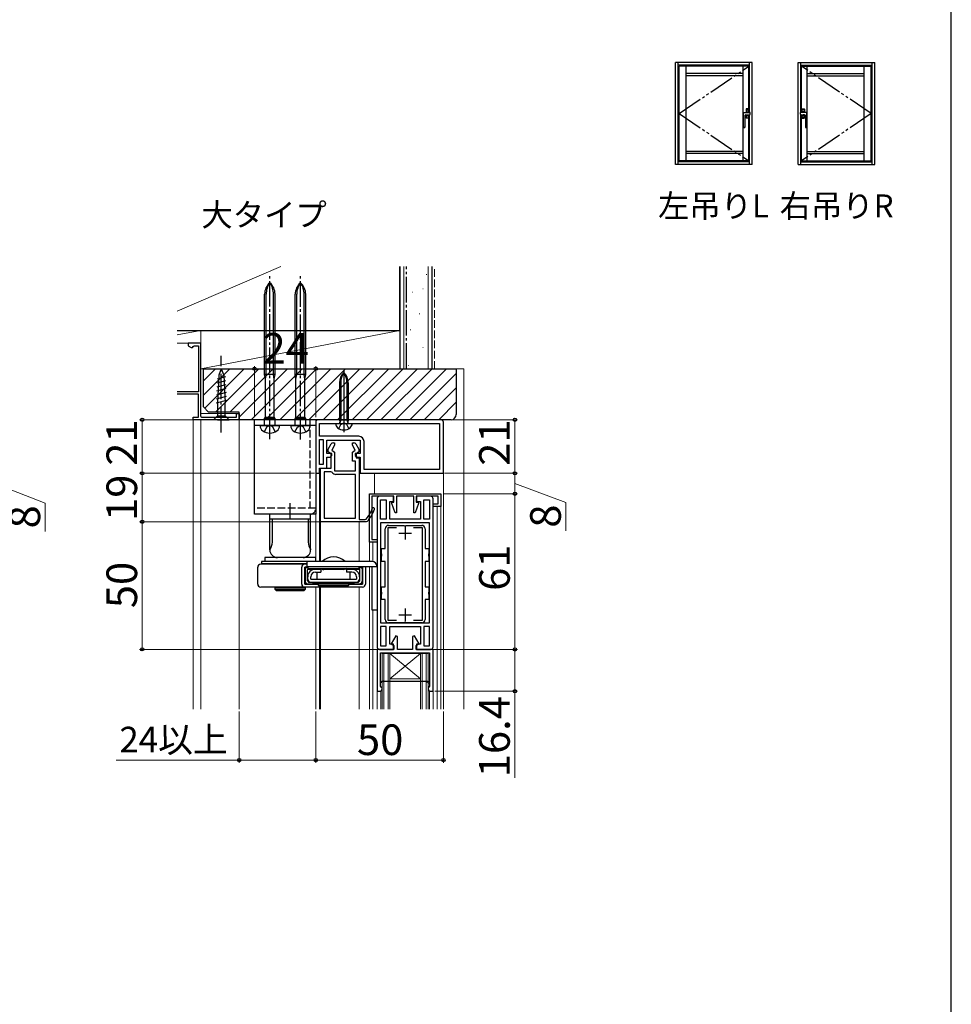
# Model space of a CAD drawing. Extents: x 105 to 1155, y 126 to 1688.
# Drawn here: x 790 to 1155, y 512 to 898 of the extents above; entities that cross this region are included whole.
import ezdxf

# ---------------------------------------------------------------- set-up
doc = ezdxf.new("R2010")
doc.units = 0
for name, pattern in [('YCENTER_1', [13, 10, -1, 1, -1]), ('YDIVIDE_1', [15, 10, -1, 1, -1, 1, -1]), ('YHIDDEN_1', [4, 3, -1])]:
    doc.linetypes.add(name, pattern=pattern)
for name, color, linetype, lineweight in [('USER1', 3, 'CONTINUOUS', 13), ('YKK_11', 7, 'CONTINUOUS', 30), ('YKK_12', 2, 'CONTINUOUS', 13), ('YKK_13', 4, 'CONTINUOUS', 30), ('YKK_A1', 4, 'CONTINUOUS', 30), ('YKK_D', 6, 'CONTINUOUS', 13), ('YKK_ZWAK', 7, 'CONTINUOUS', 30), ('YSS_K', 3, 'CONTINUOUS', 13), ('YSS_KE', 3, 'CONTINUOUS', 30)]:
    doc.layers.add(name, color=color, linetype=linetype, lineweight=lineweight)
doc.styles.add('text-b', font='txt')

msp = doc.modelspace()

# ---------------------------------------------------------------- linework, layer by layer
at = {"layer": 'YKK_11'}
for p, q in [((861, 771), (856, 771)), ((856, 771), (856, 770)), ((856, 770), (857.13, 769.35)), ((857.13, 769.35), (857.7, 769.35)), ((857.7, 769.35), (858, 769.67)), ((858, 769.67), (858.3, 770)), ((858.3, 770), (860, 770)), ((860, 770), (860, 752)), ((861, 742.3), (861, 771)), ((860, 752), (851.75, 752)), ((860, 751), (851.75, 751)), ((860, 742), (860, 751)), ((858, 741), (858, 742)), ((858, 742), (860, 742)), ((876, 741), (858, 741)), ((861, 742.3), (861.3, 742)), ((861.3, 742), (875, 742)), ((875, 742), (875, 743.5)), ((875, 743.5), (876, 743.5)), ((876, 743.5), (876, 741)), ((955, 741), (907, 741)), ((906, 740), (906, 720)), ((907.5, 739.5), (954.5, 739.5)), ((907.5, 734.5), (907.5, 739.5)), ((954.5, 739.5), (954.5, 721.5)), ((956, 720), (956, 740)), ((922.9, 734.5), (907.5, 734.5)), ((907.5, 723.5), (907.5, 733.3)), ((907.5, 733.3), (908.9, 733.3)), ((908.9, 733.3), (908.9, 723.5)), ((910.4, 727.8), (910.4, 733)), ((910.4, 733), (923.4, 733)), ((910.9, 729.46), (912.08, 731.5)), ((910.9, 728.37), (910.9, 729.46)), ((913.4, 730.99), (912.31, 729.1)), ((912.94, 732), (913.4, 732)), ((913.4, 732), (913.4, 730.99)), ((920.4, 730.99), (920.4, 732)), ((920.4, 732), (920.86, 732)), ((921.5, 729.1), (920.4, 730.99)), ((921.72, 731.5), (922.9, 729.46)), ((922.9, 729.46), (922.9, 728.37)), ((923.4, 733), (923.4, 727.8)), ((924.9, 726.3), (924.9, 732.5)), ((912.3, 727.8), (910.4, 727.8)), ((910.4, 722), (910.4, 726.3)), ((910.4, 726.3), (911.6, 726.3)), ((912, 727.6), (910.9, 728.37)), ((911.6, 726.3), (912.3, 727)), ((912, 722), (912, 727.6)), ((912.3, 727), (912.3, 727.8)), ((912.31, 729.1), (913.4, 728.33)), ((913.4, 728.33), (913.4, 721)), ((920.4, 728.33), (921.5, 729.1)), ((920.4, 724.7), (920.4, 728.33)), ((923.4, 727.8), (921.5, 727.8)), ((921.5, 727.8), (921.5, 727)), ((921.5, 727), (922.2, 726.3)), ((922.9, 728.37), (921.8, 727.6)), ((921.8, 727.6), (921.8, 726.1)), ((921.8, 726.1), (923, 726.1)), ((922.2, 726.3), (923.4, 726.3)), ((923, 726.1), (923, 701.9)), ((923.4, 726.3), (923.4, 720)), ((924.9, 721.5), (924.9, 726.3)), ((908.9, 723.5), (907.5, 723.5)), ((907.5, 720), (907.5, 722)), ((907.5, 722), (910.4, 722)), ((907.9, 701), (907.9, 722)), ((907.9, 722), (912, 722)), ((921.6, 724.7), (920.4, 724.7)), ((921.6, 721), (921.6, 724.7)), ((906, 720), (907.5, 720)), ((909.3, 720.6), (909.3, 702.4)), ((911.95, 720.6), (909.3, 720.6)), ((912.36, 720.39), (911.95, 720.6)), ((913.4, 721), (921.6, 721)), ((921.6, 719.6), (913.9, 719.6)), ((921.6, 702.4), (921.6, 719.6)), ((923.4, 720), (956, 720)), ((954.5, 721.5), (924.9, 721.5)), ((909.3, 702.4), (921.6, 702.4)), ((925.78, 701), (907.9, 701)), ((923, 701.9), (925.36, 701.9)), ((925.36, 701.9), (925.75, 702.08)), ((926.15, 701.17), (925.78, 701)), ((941, 699, 0), (941, 694, 0)), ((938.5, 696.5, 0), (943.5, 696.5, 0)), ((938.5, 664.5, 0), (943.5, 664.5, 0)), ((941, 667, 0), (941, 662, 0))]:
    msp.add_line(p, q, dxfattribs=at)
at = {"layer": 'YKK_11', "linetype": 'ByBlock', "lineweight": -2, "ltscale": 0.5}
for p, q in [((927, 712, 0), (955, 712, 0)), ((927, 693, 0), (927, 712, 0)), ((936.6, 711, 0), (928, 711, 0)), ((928, 711, 0), (928, 694, 0)), ((936.5, 711, 0), (931, 711, 0)), ((936.5, 709, 0), (936.5, 711, 0)), ((936.6, 708.7, 0), (936.6, 711, 0)), ((944.4, 711, 0), (937.6, 711, 0)), ((937.6, 711, 0), (937.6, 704.55, 0)), ((944.4, 704.55, 0), (944.4, 711, 0)), ((954, 711, 0), (945.4, 711, 0)), ((945.4, 711, 0), (945.4, 708.7, 0)), ((951, 711, 0), (945.5, 711, 0)), ((945.5, 711, 0), (945.5, 709, 0)), ((954, 708, 0), (954, 711, 0)), ((955, 712, 0), (955, 707, 0)), ((930, 710, 0), (930, 652, 0)), ((931.4, 702, 0), (931.4, 709.6, 0)), ((931.4, 709.6, 0), (933.6, 709.6, 0)), ((933.6, 709.6, 0), (933.6, 702, 0)), ((935, 702, 0), (935, 709, 0)), ((935, 709, 0), (936.5, 709, 0)), ((935.8, 708.2, 0), (935.8, 708.7, 0)), ((935.8, 708.7, 0), (936.6, 708.7, 0)), ((937.1, 704.46, 0), (935.8, 708.2, 0)), ((946.2, 708.2, 0), (944.9, 704.46, 0)), ((945.4, 708.7, 0), (946.2, 708.7, 0)), ((945.5, 709, 0), (947, 709, 0)), ((946.2, 708.7, 0), (946.2, 708.2, 0)), ((947, 709, 0), (947, 702, 0)), ((948.4, 702, 0), (948.4, 709.6, 0)), ((948.4, 709.6, 0), (950.6, 709.6, 0)), ((950.6, 709.6, 0), (950.6, 702, 0)), ((952, 652, 0), (952, 710, 0)), ((952, 707, 0), (952, 708, 0)), ((952, 708, 0), (954, 708, 0)), ((955, 707, 0), (952, 707, 0)), ((937.6, 704.55, 0), (937.1, 704.46, 0)), ((944.9, 704.46, 0), (944.4, 704.55, 0)), ((933.6, 702, 0), (931.4, 702, 0)), ((950.6, 700.6, 0), (931.4, 700.6, 0)), ((931.4, 700.6, 0), (931.4, 661.4, 0)), ((947, 702, 0), (935, 702, 0)), ((950.6, 702, 0), (948.4, 702, 0)), ((950.6, 661.4, 0), (950.6, 700.6, 0)), ((930, 693, 0), (927, 693, 0)), ((928, 694, 0), (930, 694, 0)), ((930, 694, 0), (930, 693, 0)), ((931.4, 661.4, 0), (950.6, 661.4, 0)), ((933.6, 660, 0), (931.4, 660, 0)), ((931.4, 660, 0), (931.4, 652.4, 0)), ((933.6, 652.4, 0), (933.6, 660, 0)), ((935, 653, 0), (935, 660, 0)), ((935, 660, 0), (947, 660, 0)), ((947, 660, 0), (947, 653, 0)), ((950.6, 660, 0), (948.4, 660, 0)), ((948.4, 660, 0), (948.4, 652.4, 0)), ((950.6, 652.4, 0), (950.6, 660, 0)), ((937.31, 656.28), (935.53, 653.2)), ((938.05, 656.08), (937.31, 656.28)), ((938.05, 651), (938.05, 656.08)), ((944.69, 656.28), (943.95, 656.08)), ((943.95, 656.08), (943.95, 651)), ((946.47, 653.2), (944.69, 656.28)), ((931.4, 652.4, 0), (933.6, 652.4, 0)), ((936.5, 653, 0), (935, 653, 0)), ((935.53, 653.2), (936.65, 652.55)), ((936.5, 651, 0), (936.5, 653, 0)), ((936.65, 652.55), (936.65, 651)), ((945.35, 652.55), (946.47, 653.2)), ((945.35, 651), (945.35, 652.55)), ((947, 653, 0), (945.5, 653, 0)), ((945.5, 653, 0), (945.5, 651, 0)), ((948.4, 652.4, 0), (950.6, 652.4, 0)), ((936.65, 651), (930, 651)), ((930, 651), (930, 634.6)), ((931, 651, 0), (936.5, 651, 0)), ((931.4, 649.6), (950.6, 649.6)), ((931.4, 638.4), (931.4, 649.6)), ((943.95, 651), (938.05, 651)), ((952, 651), (945.35, 651)), ((945.5, 651, 0), (951, 651, 0)), ((950.6, 649.6), (950.6, 638.4)), ((952, 634.6), (952, 651)), ((931.4, 637.6), (931.4, 638.4)), ((931.4, 636.57), (931.4, 637.6)), ((950.6, 638.4), (950.6, 637.6)), ((950.6, 637.6), (950.6, 636.57)), ((930, 634.6), (931, 634.6)), ((931.78, 636.09), (931.4, 636.57)), ((932, 635.8), (931.78, 636.09)), ((932, 635.6), (932, 635.8)), ((950.23, 636.09), (950, 635.8)), ((950, 635.8), (950, 635.6)), ((950.6, 636.57), (950.23, 636.09)), ((951, 634.6), (952, 634.6))]:
    msp.add_line(p, q, dxfattribs=at)
at = {"layer": 'YKK_11', "linetype": 'ByBlock', "lineweight": -2}
for p, q in [((937.66, 698.6, 0), (934.2, 698.6, 0)), ((934.2, 698.6, 0), (934.2, 662.4, 0)), ((934.5, 699.6, 0), (940.54, 699.6, 0)), ((940.54, 699.6, 0), (940.73, 699.48, 0)), ((940.73, 699.48, 0), (941.28, 699.48, 0)), ((941.28, 699.48, 0), (941.46, 699.6, 0)), ((941.46, 699.6, 0), (947.5, 699.6, 0)), ((947.8, 698.6, 0), (944.34, 698.6, 0)), ((947.8, 662.4, 0), (947.8, 698.6, 0)), ((933.2, 690.5, 0), (933.2, 698.3, 0)), ((948.8, 698.3, 0), (948.8, 690.5, 0)), ((931.7, 688.46, 0), (931.7, 690.5, 0)), ((931.7, 690.5, 0), (933.2, 690.5, 0)), ((931.82, 688.27, 0), (931.7, 688.46, 0)), ((931.7, 687.54, 0), (931.82, 687.72, 0)), ((931.7, 685.5, 0), (931.7, 687.54, 0)), ((931.82, 687.72, 0), (931.82, 688.27, 0)), ((948.8, 690.5, 0), (950.3, 690.5, 0)), ((950.3, 688.46, 0), (950.18, 688.27, 0)), ((950.18, 688.27, 0), (950.18, 687.72, 0)), ((950.18, 687.72, 0), (950.3, 687.54, 0)), ((950.3, 690.5, 0), (950.3, 688.46, 0)), ((950.3, 687.54, 0), (950.3, 685.5, 0)), ((933.2, 685.5, 0), (931.7, 685.5, 0)), ((933.2, 675.5, 0), (933.2, 685.5, 0)), ((948.8, 685.5, 0), (948.8, 675.5, 0)), ((950.3, 685.5, 0), (948.8, 685.5, 0)), ((931.7, 673.46, 0), (931.7, 675.5, 0)), ((931.7, 675.5, 0), (933.2, 675.5, 0)), ((948.8, 675.5, 0), (950.3, 675.5, 0)), ((950.3, 675.5, 0), (950.3, 673.46, 0)), ((931.82, 673.27, 0), (931.7, 673.46, 0)), ((931.7, 672.54, 0), (931.82, 672.72, 0)), ((931.7, 670.5, 0), (931.7, 672.54, 0)), ((931.82, 672.72, 0), (931.82, 673.27, 0)), ((950.3, 673.46, 0), (950.18, 673.27, 0)), ((950.18, 673.27, 0), (950.18, 672.72, 0)), ((950.18, 672.72, 0), (950.3, 672.54, 0)), ((950.3, 672.54, 0), (950.3, 670.5, 0)), ((933.2, 670.5, 0), (931.7, 670.5, 0)), ((933.2, 662.7, 0), (933.2, 670.5, 0)), ((950.3, 670.5, 0), (948.8, 670.5, 0)), ((948.8, 670.5, 0), (948.8, 662.7, 0)), ((934.2, 662.4, 0), (937.66, 662.4, 0)), ((940.54, 661.4, 0), (934.5, 661.4, 0)), ((940.73, 661.52, 0), (940.54, 661.4, 0)), ((941.28, 661.52, 0), (940.73, 661.52, 0)), ((941.46, 661.4, 0), (941.28, 661.52, 0)), ((947.5, 661.4, 0), (941.46, 661.4, 0)), ((944.34, 662.4, 0), (947.8, 662.4, 0))]:
    msp.add_line(p, q, dxfattribs=at)
at = {"layer": 'YKK_11', "linetype": 'ByBlock', "lineweight": 30, "ltscale": 0.5}
for p, q in [((932.13, 638.6), (931.79, 638.4)), ((931.79, 638.4), (932.13, 638.6)), ((931.79, 638.4), (931.79, 638.4)), ((950.21, 638.4), (932.13, 638.6)), ((932.13, 638.6), (950.6, 638.4)), ((932.38, 638.16), (932.38, 638.16)), ((949.63, 638.16), (949.88, 638.6)), ((950.6, 637.6), (949.63, 638.16)), ((949.63, 638.16), (949.63, 638.16)), ((949.88, 638.6), (949.88, 638.6)), ((949.88, 638.6), (950.21, 638.4)), ((950.21, 638.4), (950.21, 638.4))]:
    msp.add_line(p, q, dxfattribs=at)
at = {"layer": 'YKK_11'}
for centre, radius, start, end in [((907, 740), 1, 90, 180), ((955, 740), 1, 0, 90), ((922.9, 732.5), 2, 0, 90), ((912.94, 731), 1, 90, 150), ((920.86, 731), 1, 30, 90), ((913.9, 721.5), 1.9, 215.6853, 270), ((914.9, 711.09), 14.1, 320.2852, 339.7334), ((928.55, 706.05), 0.45, 339.7334, 159.7334), ((914.9, 711.09), 15, 318.5951, 339.7334)]:
    msp.add_arc(centre, radius, start, end, dxfattribs=at)
at = {"layer": 'YKK_11', "linetype": 'ByBlock', "lineweight": -2, "ltscale": 0.5}
for centre, start, end in [((931, 710, 0), 90, 180), ((951, 710, 0), 0, 90), ((931, 652, 0), 180, 270), ((951, 652, 0), 270, 360), ((931, 635.6), 270, 360), ((951, 635.6), 180, 270)]:
    msp.add_arc(centre, 1, start, end, dxfattribs=at)
at = {"layer": 'YKK_11', "linetype": 'ByBlock', "lineweight": -2}
for centre, start, end in [((934.5, 698.3, 0), 90, 180), ((947.5, 698.3, 0), 0, 90), ((934.5, 662.7, 0), 180, 270), ((947.5, 662.7, 0), 270, 360)]:
    msp.add_arc(centre, 1.3, start, end, dxfattribs=at)
at = {"layer": 'YKK_11', "linetype": 'ByBlock', "lineweight": 30, "ltscale": 0.5}
for centre, radius, start, end in [((931.76, 638.5), 0.376, 195.1232, 15.1233), ((932.25, 638.38), 0.25, 299.9999, 119.9999)]:
    msp.add_arc(centre, radius, start, end, dxfattribs=at)
at = {"layer": 'YKK_12'}
for p, q in [((861, 771), (851.75, 771)), ((861, 743.5), (861, 771)), ((858, 741), (858, 739.5)), ((858, 741), (858, 627.59)), ((875.7, 743.5), (861, 743.5)), ((861, 741), (861, 739.5)), ((861, 741), (861, 627.59)), ((876, 743.5), (876, 627.59)), ((906, 685.45), (906, 720.5)), ((907.5, 720.5), (907.5, 685.45)), ((929, 720), (929, 712, 0)), ((956, 720.5), (956, 627.59)), ((953.6, 707, 0), (953.6, 627.59, 0)), ((955, 707.3, 0), (955, 627.59, 0)), ((907.9, 701), (907.9, 685.45)), ((907.9, 701), (908.4, 701)), ((923, 701), (923, 685.45)), ((927, 693.3, 0), (927, 685.45, 0)), ((928.4, 693, 0), (928.4, 685.41, 0)), ((927, 683.45, 0), (927, 627.59, 0)), ((906, 627.59), (906, 675.4)), ((907.5, 675.4), (907.5, 627.59)), ((907.9, 675.4), (907.9, 627.59)), ((923, 675.4), (923, 627.59)), ((928.4, 666.45, 0), (928.4, 627.59, 0)), ((932, 649.4), (932, 627.59)), ((950, 649.4), (932, 649.4)), ((932.7, 649.4), (932.7, 627.59)), ((934.3, 649.4), (934.3, 627.59)), ((935, 649.4), (935, 627.59)), ((935, 639.4), (947, 649.4)), ((947, 639.4), (935, 649.4)), ((947, 649.4), (947, 627.59)), ((947.7, 649.4), (947.7, 627.59)), ((949.3, 649.4), (949.3, 627.59)), ((950, 649.4), (950, 627.59)), ((935, 639.4), (947, 639.4)), ((930, 634.88, 0), (930, 627.59, 0)), ((931.5, 634.73, 0), (931.5, 627.59, 0)), ((950.5, 634.73), (950.5, 627.59)), ((952, 634.9), (952, 627.59))]:
    msp.add_line(p, q, dxfattribs=at)
at = {"layer": 'YKK_13', "linetype": 'YCENTER_1'}
for p, q in [((888, 733.32), (888, 797.36)), ((900, 733.31), (900, 797.35)), ((869, 736), (869, 766))]:
    msp.add_line(p, q, dxfattribs=at)
at = {"layer": 'YKK_13'}
for p, q in [((885.95, 758.7), (885.95, 790.18)), ((886.55, 758.7), (886.55, 790.18)), ((889.45, 758.7), (889.45, 790.18)), ((890.05, 758.7), (890.05, 790.18)), ((897.95, 758.69), (897.95, 790.17)), ((898.55, 758.69), (898.55, 790.17)), ((901.45, 758.69), (901.45, 790.17)), ((902.05, 758.69), (902.05, 790.17)), ((869, 761), (867.97, 758.51)), ((869, 761), (870.03, 758.51)), ((917, 760.28), (917, 736.13)), ((870.58, 757.79), (867.38, 756.93)), ((867.97, 758.51), (867.45, 747.67)), ((870.03, 758.51), (870.55, 747.67)), ((890.05, 758.7), (885.95, 758.7)), ((886.25, 756.9), (885.95, 758.7)), ((886.25, 756.9), (886.55, 758.7)), ((886.25, 742.02), (886.25, 756.9)), ((889.75, 756.9), (889.45, 758.7)), ((889.75, 756.9), (890.05, 758.7)), ((889.75, 742.02), (889.75, 756.9)), ((902.05, 758.69), (897.95, 758.69)), ((898.25, 756.89), (897.95, 758.69)), ((898.25, 756.89), (898.55, 758.69)), ((898.25, 742.01), (898.25, 756.89)), ((901.75, 756.89), (901.45, 758.69)), ((901.75, 756.89), (902.05, 758.69)), ((901.75, 742.01), (901.75, 756.89)), ((870.8, 753.19), (867.15, 752.21)), ((870.73, 754.73), (867.23, 753.79)), ((870.66, 756.26), (867.3, 755.36)), ((915.25, 755.47), (915.25, 740.9)), ((915.78, 755.47), (915.78, 740.9)), ((918.22, 755.47), (918.22, 740.9)), ((918.75, 755.47), (918.75, 740.9)), ((870.95, 750.13), (867, 749.07)), ((870.88, 751.66), (867.08, 750.64)), ((871.02, 748.59), (866.93, 747.49)), ((867.45, 747.67), (867.45, 742.55)), ((870.55, 742.55), (870.55, 747.67)), ((865.9, 741), (867.45, 742.55)), ((867.45, 741), (865.9, 741)), ((867.45, 742.55), (870.55, 742.55)), ((867.45, 741), (870.55, 741)), ((872.1, 741), (870.55, 742.55)), ((870.55, 741), (872.1, 741)), ((906, 741), (882, 741)), ((882, 704), (882, 741)), ((885.95, 741.5), (886.25, 742.02)), ((885.95, 741.5), (890.05, 741.5)), ((885.95, 739), (885.95, 741.5)), ((886.25, 742.02), (889.75, 742.02)), ((888, 736.7), (888, 743)), ((890.05, 741.5), (889.75, 742.02)), ((890.05, 739), (890.05, 741.5)), ((897.95, 741.49), (898.25, 742.01)), ((897.95, 741.49), (902.05, 741.49)), ((897.95, 738.99), (897.95, 741.49)), ((898.25, 742.01), (901.75, 742.01)), ((900, 736.7), (900, 743)), ((902.05, 741.49), (901.75, 742.01)), ((902.05, 738.99), (902.05, 741.49)), ((906, 741), (906, 704)), ((906, 738.7), (882, 738.7)), ((884.2, 738.7), (884.2, 738.65)), ((884.2, 738.7), (891.8, 738.7)), ((891.8, 738.65), (891.8, 738.7)), ((896.2, 738.69), (896.2, 738.64)), ((896.2, 738.69), (903.8, 738.69)), ((903.8, 738.64), (903.8, 738.69)), ((913.75, 739.5), (914.92, 739.5)), ((914.92, 739.5), (919.08, 739.5)), ((915.25, 740.9), (918.75, 740.9)), ((915.25, 740.9), (915.41, 740.1)), ((915.78, 740.9), (915.39, 739.83)), ((918.22, 740.9), (918.61, 739.83)), ((918.75, 740.9), (918.59, 740.1)), ((919.08, 739.5), (920.25, 739.5)), ((896, 702), (896, 708.3)), ((906, 704), (882, 704)), ((888, 690), (888, 704)), ((904, 704), (888, 704)), ((904, 690), (904, 704)), ((904, 702), (888, 702)), ((889, 693), (889, 702)), ((903, 702), (903, 693)), ((906, 687), (886, 687)), ((886, 687), (886, 685.5)), ((906, 685.5), (906, 687)), ((883.24, 676.6), (883.24, 683.2)), ((902.5, 684.4), (884.44, 684.4)), ((907.05, 685.5), (884.7, 685.5)), ((884.7, 685.5), (884.7, 684.5)), ((902.5, 684.5), (884.7, 684.5)), ((892, 684.4), (892, 684.5)), ((900, 684.4), (900, 684.5)), ((900.5, 676.6), (900.5, 683.2)), ((901.7, 676.6), (901.7, 683.2)), ((903, 683.2), (901.7, 683.2)), ((902.3, 683.1), (903, 683.1)), ((928, 685.45), (902.5, 685.45)), ((902.5, 685.45), (902.5, 683.45)), ((902.5, 683.45), (930, 683.45)), ((903, 682.65), (903, 683.45)), ((907.05, 685.45), (907.05, 685.5)), ((923, 682.65), (923, 683.45)), ((923, 683.2), (924.3, 683.2)), ((923, 683.1), (923.7, 683.1)), ((924.3, 683.2), (924.3, 676.6)), ((925.5, 683.2), (925.5, 676.6)), ((928, 683.45), (928, 666.45)), ((930, 683.45), (930, 666.45)), ((901.8, 682.6), (901.8, 677.7)), ((902.7, 677.8), (902.7, 682.2)), ((902.85, 678.55), (902.85, 679.45)), ((903, 682.65), (923, 682.65)), ((903, 682.5), (908.21, 682.5)), ((904.05, 678.55), (904.05, 679.45)), ((905.85, 682.45), (908, 682.45)), ((905.85, 681.25), (908, 681.25)), ((906.5, 678.55), (906.5, 681.25)), ((907.8, 682.65), (909.09, 682.18)), ((908, 682.45), (908, 681.25)), ((909.26, 682.65), (909.09, 682.18)), ((909.21, 682.5), (916.79, 682.5)), ((916.74, 682.65), (916.91, 682.18)), ((918.2, 682.65), (916.91, 682.18)), ((917.79, 682.5), (923, 682.5)), ((920.15, 682.45), (918, 682.45)), ((918, 682.45), (918, 681.25)), ((920.15, 681.25), (918, 681.25)), ((919.5, 678.55), (919.5, 681.25)), ((921.95, 679.45), (921.95, 678.55)), ((923.15, 679.45), (923.15, 678.55)), ((923.3, 677.8), (923.3, 682.2)), ((924.2, 682.6), (924.2, 677.7)), ((924.3, 675.4), (884.44, 675.4)), ((892, 675.3), (892, 675.4)), ((900, 675.3), (900, 675.4)), ((901.7, 676.6), (907, 676.6)), ((902.7, 677.8), (903.2, 677.3)), ((902.8, 676.7), (907, 676.7)), ((903.2, 677.3), (905, 677.3)), ((904.05, 678.55), (921.95, 678.55)), ((904.05, 677.35), (921.95, 677.35)), ((905, 676.85), (905, 677.35)), ((905, 676.85), (921, 676.85)), ((907, 676.85), (907, 676.15)), ((907, 676.15), (907.5, 675.65)), ((907, 676.15), (919, 676.15)), ((907.5, 675.65), (918.5, 675.65)), ((918.5, 675.65), (919, 676.15)), ((919, 676.15), (919, 676.85)), ((919, 676.7), (923.2, 676.7)), ((919, 676.6), (924.3, 676.6)), ((921, 676.85), (921, 677.35)), ((921, 677.3), (922.8, 677.3)), ((922.8, 677.3), (923.3, 677.8)), ((890, 675.3), (902, 675.3)), ((890, 675.3), (890, 674.6)), ((890, 674.6), (890.5, 674.1)), ((890, 674.6), (902, 674.6)), ((890.5, 674.1), (901.5, 674.1)), ((901.5, 674.1), (902, 674.6)), ((902, 674.6), (902, 675.3)), ((928, 666.45), (930, 666.45))]:
    msp.add_line(p, q, dxfattribs=at)
at = {"layer": 'YKK_13', "linetype": 'YHIDDEN_1'}
for p, q in [((903.7, 741), (903.7, 706.3)), ((885.85, 736.31), (886.86, 738.16)), ((886.86, 738.16), (888, 738.77)), ((889.15, 738.16), (888, 738.77)), ((890.15, 736.31), (889.15, 738.16)), ((897.85, 736.3), (898.86, 738.15)), ((898.86, 738.15), (900, 738.76)), ((901.15, 738.15), (900, 738.76)), ((902.15, 736.3), (901.15, 738.15)), ((915.05, 737.51), (915.86, 739.14)), ((915.86, 739.14), (917, 739.75)), ((918.15, 739.14), (917, 739.75)), ((918.95, 737.51), (918.15, 739.14)), ((906, 706.3), (882, 706.3))]:
    msp.add_line(p, q, dxfattribs=at)
at = {"layer": 'YKK_13'}
for centre, radius, start, end in [((891.95, 790.18), 6, 131.1729, 180), ((894.31, 790.18), 7.76, 144.401, 180), ((884.05, 790.18), 6, 0, 48.8271), ((881.69, 790.18), 7.76, 0, 35.599), ((903.95, 790.17), 6, 131.1729, 180), ((906.31, 790.17), 7.76, 144.401, 180), ((896.05, 790.17), 6, 0, 48.8271), ((893.69, 790.17), 7.76, 0, 35.599), ((920.77, 755.47), 5.51, 133.1047, 180), ((923.05, 755.47), 7.26, 146.3423, 180), ((913.23, 755.47), 5.51, 0, 46.8953), ((910.96, 755.47), 7.26, 0, 33.6577), ((886.6, 738.65), 2.4, 180, 234.3147), ((885.65, 739), 0.3, 270, 0), ((890.35, 739), 0.3, 180, 270), ((889.4, 738.65), 2.4, 305.6853, 0), ((898.6, 738.64), 2.4, 180, 234.3147), ((897.65, 738.99), 0.3, 270, 0), ((902.35, 738.99), 0.3, 180, 270), ((901.4, 738.64), 2.4, 305.6853, 0), ((915.85, 739.49), 2.1, 179.6635, 232.7511), ((917, 741), 4, 232.7522, 307.2478), ((914.92, 740), 0.5, 270, 11.0517), ((919.08, 740), 0.5, 168.9483, 270), ((918.15, 739.49), 2.1, 307.2478, 0.3396), ((888, 740.6), 4.8, 234.3147, 305.6853), ((900, 740.59), 4.8, 234.3147, 305.6853), ((881.9, 693.7), 7.13, 328.7597, 354.3704), ((910.1, 693.7), 7.13, 185.6296, 211.2403), ((891, 690), 3, 180, 270), ((901, 690), 3, 270, 0), ((913, 680.76), 6.5, 46.1778, 133.8222), ((884.44, 683.2), 1.2, 90, 180), ((901.7, 683.2), 1.2, 90, 180), ((902.3, 682.6), 0.5, 90, 180), ((923.7, 682.6), 0.5, 0, 90), ((924.3, 683.2), 1.2, 360, 12.0247), ((928, 683.45), 2, 0, 90), ((903, 682.2), 0.3, 90, 180), ((905.85, 679.45), 3, 90, 180), ((905.85, 679.45), 1.8, 90, 180), ((920.15, 679.45), 3, 0, 90), ((920.15, 679.45), 1.8, 0, 90), ((923, 682.2), 0.3, 0, 90), ((884.44, 676.6), 1.2, 180, 270), ((901.7, 676.6), 1.2, 180, 270), ((902.8, 677.7), 1, 180, 270), ((904.05, 678.55), 1.2, 180, 270), ((921.95, 678.55), 1.2, 270, 0), ((923.2, 677.7), 1, 270, 0), ((924.3, 676.6), 1.2, 270, 0)]:
    msp.add_arc(centre, radius, start, end, dxfattribs=at)
at = {"layer": 'YKK_13', "linetype": 'YHIDDEN_1'}
msp.add_arc((903.7, 706.3), 2.3, 270, 0, dxfattribs=at)
at = {"layer": 'YKK_A1'}
for p, q in [((1047, 841), (1047, 881)), ((1077, 881), (1047, 881)), ((1048.05, 841), (1048.05, 881)), ((1075.95, 879.95), (1048.05, 879.95)), ((1075.95, 861.44), (1075.95, 881)), ((1077, 841), (1077, 881)), ((1095, 881), (1125, 881)), ((1095, 841), (1095, 881)), ((1096.05, 861.44), (1096.05, 881)), ((1096.05, 879.95), (1123.95, 879.95)), ((1123.95, 841), (1123.95, 881)), ((1125, 841), (1125, 881)), ((1048.4, 842.45), (1048.4, 879.55)), ((1075.7, 879.55), (1048.4, 879.55)), ((1051.15, 842.45), (1051.15, 879.55)), ((1073.45, 876.65), (1051.15, 876.65)), ((1073.45, 842.45), (1073.45, 879.55)), ((1075.7, 861.44), (1075.7, 879.55)), ((1096.3, 879.55), (1123.6, 879.55)), ((1096.3, 861.44), (1096.3, 879.55)), ((1098.55, 842.45), (1098.55, 879.55)), ((1098.55, 876.65), (1120.85, 876.65)), ((1120.85, 842.45), (1120.85, 879.55)), ((1123.6, 842.45), (1123.6, 879.55)), ((1073.45, 875.83), (1051.15, 875.83)), ((1098.55, 875.83), (1120.85, 875.83)), ((1073.55, 861.36), (1073.55, 861.35)), ((1073.55, 855.56), (1073.55, 861.35)), ((1074.26, 861.47), (1075.53, 861.47)), ((1074.55, 860.54), (1075.1, 860.54)), ((1074.57, 862.72), (1074.57, 861.47)), ((1074.57, 860.54), (1074.57, 859.3)), ((1074.6, 862.71), (1074.6, 861.47)), ((1075.6, 861.96), (1074.6, 861.96)), ((1074.6, 860.54), (1074.6, 859.31)), ((1075.55, 862.76), (1074.65, 862.76)), ((1075.54, 862.82), (1074.67, 862.82)), ((1074.67, 862.78), (1075.54, 862.78)), ((1075.54, 861.44), (1075.53, 861.47)), ((1075.54, 862.78), (1075.54, 862.78)), ((1075.54, 861.44), (1076.06, 861.44)), ((1075.6, 862.72), (1075.6, 861.44)), ((1075.6, 862.72), (1075.6, 862.72)), ((1075.6, 861.44), (1075.6, 862.71)), ((1075.6, 859.31), (1075.6, 860.55)), ((1075.6, 860.55), (1075.6, 859.3)), ((1075.64, 862.72), (1075.64, 861.44)), ((1075.64, 860.55), (1075.64, 859.3)), ((1075.7, 842.45), (1075.7, 860.55)), ((1075.95, 841), (1075.95, 860.56)), ((1096.46, 861.44), (1095.94, 861.44)), ((1096.05, 841), (1096.05, 860.56)), ((1096.3, 842.45), (1096.3, 860.55)), ((1096.36, 862.72), (1096.36, 861.44)), ((1096.36, 860.55), (1096.36, 859.3)), ((1096.4, 862.72), (1096.4, 861.44)), ((1096.4, 862.72), (1096.4, 862.72)), ((1096.4, 861.44), (1096.4, 862.71)), ((1096.4, 861.96), (1097.4, 861.96)), ((1096.4, 859.31), (1096.4, 860.55)), ((1096.4, 860.55), (1096.4, 859.3)), ((1096.45, 862.76), (1097.35, 862.76)), ((1096.46, 862.82), (1097.33, 862.82)), ((1097.33, 862.78), (1096.46, 862.78)), ((1096.46, 862.78), (1096.46, 862.78)), ((1096.46, 861.44), (1096.47, 861.47)), ((1097.74, 861.47), (1096.47, 861.47)), ((1097.45, 860.54), (1096.9, 860.54)), ((1097.4, 862.71), (1097.4, 861.47)), ((1097.4, 860.54), (1097.4, 859.31)), ((1097.43, 862.72), (1097.43, 861.47)), ((1097.43, 860.54), (1097.43, 859.3)), ((1098.45, 861.36), (1098.45, 861.35)), ((1098.45, 855.56), (1098.45, 861.35)), ((1074.1, 860.09), (1074.1, 855.56)), ((1075.6, 860.06), (1074.6, 860.06)), ((1074.65, 859.26), (1075.55, 859.26)), ((1075.54, 859.24), (1074.67, 859.24)), ((1075.54, 859.2), (1074.67, 859.2)), ((1075.54, 859.24), (1075.54, 859.24)), ((1096.4, 860.06), (1097.4, 860.06)), ((1097.35, 859.26), (1096.45, 859.26)), ((1096.46, 859.24), (1097.33, 859.24)), ((1096.46, 859.24), (1096.46, 859.24)), ((1096.46, 859.2), (1097.33, 859.2)), ((1097.9, 860.09), (1097.9, 855.56)), ((1074.1, 855.56), (1073.55, 855.56)), ((1073.6, 855.51), (1074.05, 855.51)), ((1097.9, 855.56), (1098.45, 855.56)), ((1098.4, 855.51), (1097.95, 855.51)), ((1073.45, 846.17), (1051.15, 846.17)), ((1073.45, 845.35), (1051.15, 845.35)), ((1098.55, 846.17), (1120.85, 846.17)), ((1098.55, 845.35), (1120.85, 845.35)), ((1075.95, 842.05), (1048.05, 842.05)), ((1075.7, 842.45), (1048.4, 842.45)), ((1096.05, 842.05), (1123.95, 842.05)), ((1096.3, 842.45), (1123.6, 842.45)), ((1077, 841), (1047, 841)), ((1095, 841), (1125, 841))]:
    msp.add_line(p, q, dxfattribs=at)
at = {"layer": 'YKK_A1', "linetype": 'YDIVIDE_1'}
for p, q in [((1048.4, 861), (1075.7, 879.55)), ((1123.6, 861), (1096.3, 879.55)), ((1048.4, 861), (1075.7, 842.45)), ((1123.6, 861), (1096.3, 842.45))]:
    msp.add_line(p, q, dxfattribs=at)
at = {"layer": 'YKK_A1'}
for centre, radius, start, end in [((1074.55, 860.09), 0.45, 90, 180), ((1074.67, 862.72), 0.1, 90, 180), ((1074.65, 862.71), 0.05, 90, 180), ((1074.67, 862.72), 0.06, 90, 107.0436), ((1075.1, 885.54), 25, 270, 272.1921), ((1075.54, 862.72), 0.06, 0, 90), ((1075.55, 862.71), 0.05, 0, 90), ((1076.06, 861.34), 0.1, 14.9623, 90), ((1076.05, 860.66), 0.1, 272.1921, 344.3749), ((1074.81, 861.01), 1.39, 344.3749, 14.9623), ((1097.19, 861.01), 1.39, 165.0377, 195.6251), ((1095.94, 861.34), 0.1, 90, 165.0377), ((1095.95, 860.66), 0.1, 195.6251, 267.8079), ((1096.9, 885.54), 25, 267.8079, 270), ((1096.46, 862.72), 0.06, 90, 180), ((1096.45, 862.71), 0.05, 90, 180), ((1097.33, 862.72), 0.1, 0, 90), ((1097.33, 862.72), 0.06, 72.9564, 90), ((1097.35, 862.71), 0.05, 0, 90), ((1097.45, 860.09), 0.45, 0, 90), ((1074.67, 859.3), 0.1, 180, 270), ((1074.65, 859.31), 0.05, 180, 270), ((1074.67, 859.3), 0.06, 252.9564, 270), ((1075.54, 859.3), 0.1, 270, 0), ((1075.54, 859.3), 0.06, 270, 0), ((1075.55, 859.31), 0.05, 270, 0), ((1096.46, 859.3), 0.1, 180, 270), ((1096.45, 859.31), 0.05, 180, 270), ((1096.46, 859.3), 0.06, 180, 270), ((1097.33, 859.3), 0.1, 270, 0), ((1097.33, 859.3), 0.06, 270, 287.0436), ((1097.35, 859.31), 0.05, 270, 0), ((1073.6, 855.56), 0.05, 180, 270), ((1074.05, 855.56), 0.05, 270, 0), ((1097.95, 855.56), 0.05, 180, 270), ((1098.4, 855.56), 0.05, 270, 0)]:
    msp.add_arc(centre, radius, start, end, dxfattribs=at)
for points in [[(1073.55, 861.36), (1073.57, 861.38), (1073.62, 861.41), (1073.63, 861.41), (1073.66, 861.42), (1073.67, 861.42)], [(1073.67, 861.42), (1073.77, 861.44), (1073.87, 861.45), (1073.98, 861.46), (1074.09, 861.46), (1074.23, 861.47), (1074.26, 861.47)], [(1098.33, 861.42), (1098.23, 861.44), (1098.13, 861.45), (1098.02, 861.46), (1097.91, 861.46), (1097.77, 861.47), (1097.74, 861.47)], [(1098.45, 861.36), (1098.43, 861.38), (1098.38, 861.41), (1098.37, 861.41), (1098.34, 861.42), (1098.33, 861.42)], [(1074.19, 860.36), (1074.18, 860.34), (1074.12, 860.25)], [(1097.81, 860.36), (1097.82, 860.34), (1097.88, 860.25)]]:
    msp.add_spline(points, degree=3, dxfattribs=at)
for points, knots in [([(1074.59, 862.77), (1074.59, 862.77), (1074.59, 862.77), (1074.59, 862.77), (1074.59, 862.77), (1074.6, 862.76), (1074.6, 862.76), (1074.6, 862.76), (1074.6, 862.76), (1074.61, 862.75)], [0.0000209111, 0.0000209111, 0.0000209111, 0.0000209111, 0.0000558692, 0.0000558692, 0.0000558692, 0.0003901402, 0.0003901402, 0.0003901402, 0.000509117, 0.000509117, 0.000509117, 0.000509117]), ([(1074.65, 862.77), (1074.65, 862.77), (1074.64, 862.77), (1074.63, 862.77), (1074.63, 862.76), (1074.62, 862.76)], [0, 0, 0, 0, 0.5, 0.5, 1, 1, 1, 1]), ([(1075.54, 862.82), (1075.55, 862.82), (1075.55, 862.81), (1075.57, 862.81), (1075.57, 862.81), (1075.58, 862.81), (1075.59, 862.8), (1075.6, 862.8), (1075.61, 862.79), (1075.62, 862.78), (1075.63, 862.77), (1075.63, 862.75), (1075.64, 862.74), (1075.64, 862.73), (1075.64, 862.72), (1075.64, 862.72)], [0, 0, 0, 0, 0.125, 0.125, 0.25, 0.25, 0.375, 0.375, 0.5, 0.5, 0.75, 0.75, 0.875, 0.875, 1, 1, 1, 1]), ([(1096.46, 862.82), (1096.45, 862.82), (1096.45, 862.81), (1096.43, 862.81), (1096.43, 862.81), (1096.42, 862.81), (1096.41, 862.8), (1096.4, 862.8), (1096.39, 862.79), (1096.38, 862.78), (1096.37, 862.77), (1096.37, 862.75), (1096.36, 862.74), (1096.36, 862.73), (1096.36, 862.72), (1096.36, 862.72)], [0, 0, 0, 0, 0.125, 0.125, 0.25, 0.25, 0.375, 0.375, 0.5, 0.5, 0.75, 0.75, 0.875, 0.875, 1, 1, 1, 1]), ([(1097.35, 862.77), (1097.35, 862.77), (1097.36, 862.77), (1097.37, 862.77), (1097.37, 862.76), (1097.38, 862.76)], [0, 0, 0, 0, 0.5, 0.5, 1, 1, 1, 1]), ([(1097.41, 862.77), (1097.41, 862.77), (1097.41, 862.77), (1097.41, 862.77), (1097.41, 862.77), (1097.4, 862.76), (1097.4, 862.76), (1097.4, 862.76), (1097.4, 862.76), (1097.39, 862.75)], [0.0000209111, 0.0000209111, 0.0000209111, 0.0000209111, 0.0000558692, 0.0000558692, 0.0000558692, 0.0003901402, 0.0003901402, 0.0003901402, 0.000509117, 0.000509117, 0.000509117, 0.000509117]), ([(1074.61, 859.26), (1074.6, 859.26), (1074.6, 859.26), (1074.6, 859.26), (1074.6, 859.25), (1074.59, 859.25), (1074.59, 859.25), (1074.59, 859.25), (1074.59, 859.25), (1074.59, 859.25)], [0.0003043783, 0.0003043783, 0.0003043783, 0.0003043783, 0.0004233527, 0.0004233527, 0.0004233527, 0.000757617, 0.000757617, 0.000757617, 0.0007925746, 0.0007925746, 0.0007925746, 0.0007925746]), ([(1074.59, 859.25), (1074.59, 859.24), (1074.59, 859.24), (1074.59, 859.24), (1074.59, 859.24), (1074.59, 859.24), (1074.59, 859.24)], [0, 0, 0, 0, 0.124041, 0.247821, 0.499861, 1, 1, 1, 1]), ([(1074.65, 859.24), (1074.65, 859.24), (1074.64, 859.25), (1074.63, 859.25), (1074.63, 859.25), (1074.62, 859.25)], [0, 0, 0, 0, 0.5, 0.5, 1, 1, 1, 1]), ([(1097.35, 859.24), (1097.35, 859.24), (1097.36, 859.25), (1097.37, 859.25), (1097.37, 859.25), (1097.38, 859.25)], [0, 0, 0, 0, 0.5, 0.5, 1, 1, 1, 1]), ([(1097.39, 859.26), (1097.4, 859.26), (1097.4, 859.26), (1097.4, 859.26), (1097.4, 859.25), (1097.41, 859.25), (1097.41, 859.25), (1097.41, 859.25), (1097.41, 859.25), (1097.41, 859.25)], [0.0003043783, 0.0003043783, 0.0003043783, 0.0003043783, 0.0004233527, 0.0004233527, 0.0004233527, 0.000757617, 0.000757617, 0.000757617, 0.0007925746, 0.0007925746, 0.0007925746, 0.0007925746]), ([(1097.41, 859.25), (1097.41, 859.24), (1097.41, 859.24), (1097.41, 859.24), (1097.41, 859.24), (1097.41, 859.24), (1097.41, 859.24)], [0, 0, 0, 0, 0.124041, 0.247821, 0.499861, 1, 1, 1, 1])]:
    msp.add_open_spline(points, degree=3, knots=knots, dxfattribs=at)
for points in [[(1074.61, 862.75), (1074.61, 862.76), (1074.62, 862.76), (1074.62, 862.76)], [(1097.39, 862.75), (1097.39, 862.76), (1097.38, 862.76), (1097.38, 862.76)], [(1074.62, 859.25), (1074.62, 859.26), (1074.61, 859.26), (1074.61, 859.26)], [(1097.38, 859.25), (1097.38, 859.26), (1097.39, 859.26), (1097.39, 859.26)]]:
    msp.add_open_spline(points, degree=3, dxfattribs=at)
at = {"layer": 'YKK_D'}
for p, q in [((882, 742), (882, 762)), ((882, 761), (906, 761)), ((906, 742), (906, 762)), ((906, 741), (837, 741)), ((838, 741), (838, 720)), ((956, 741), (985, 741)), ((984, 720), (984, 741)), ((905.5, 720), (837, 720)), ((905.5, 720), (837, 720)), ((838, 701), (838, 720)), ((956.5, 720), (985, 720)), ((956.5, 720), (985, 720)), ((984, 720), (984, 712)), ((780, 716), (800, 708.3)), ((984, 716), (1004, 708.59)), ((956.2, 712), (985, 712)), ((956.2, 712), (985, 712)), ((984, 712), (984, 651)), ((800, 708.3), (800, 697.21)), ((1004, 708.59), (1004, 697.5)), ((907.4, 701), (837, 701)), ((907.4, 701), (837, 701)), ((838, 701), (838, 651)), ((930, 651), (837, 651)), ((952, 651), (985, 651)), ((952, 651), (985, 651)), ((984, 651), (984, 634.6)), ((952.7, 634.6), (985, 634.6)), ((984, 634.6), (984, 600.71)), ((876, 626.59), (876, 606.59)), ((906, 626.59), (906, 606.59)), ((906, 626.59), (906, 606.59)), ((956, 626.59), (956, 606.59)), ((876, 607.59), (827.8, 607.59)), ((906, 607.59), (876, 607.59)), ((906, 607.59), (956, 607.59))]:
    msp.add_line(p, q, dxfattribs=at)
at = {"layer": 'YKK_D', "linetype": 'ByBlock', "lineweight": -2}
for centre, radius in [((882, 761), 0.637), ((906, 761), 0.637), ((838, 741), 0.638), ((984, 741), 0.638), ((838, 720), 0.637), ((838, 720), 0.638), ((984, 720), 0.638), ((984, 720), 0.637), ((984, 712), 0.637), ((984, 712), 0.638), ((838, 701), 0.637), ((838, 701), 0.638), ((838, 651), 0.637), ((984, 651), 0.637), ((984, 651), 0.638), ((984, 634.6), 0.637), ((876, 607.59), 0.637), ((906, 607.59), 0.637), ((906, 607.59), 0.637), ((956, 607.59), 0.637)]:
    msp.add_circle(centre, radius, dxfattribs=at)
at = {"layer": 'YKK_ZWAK'}
msp.add_line((1155, 126), (1155, 1656), dxfattribs=at)
at = {"layer": 'YSS_K'}
for p, q in [((851.75, 783.61), (892.33, 801)), ((940.5, 761), (940.5, 801)), ((950, 761), (950, 801)), ((949.31, 797.93), (949.51, 797.93)), ((947.91, 792.33), (948.11, 792.33)), ((943.71, 790.94), (943.91, 790.94)), ((946.51, 782.54), (946.71, 782.54)), ((861, 776), (851.75, 776)), ((861, 776), (851.75, 774.29)), ((861, 771), (861, 776)), ((861, 761), (861, 776)), ((939, 776), (861, 776)), ((939, 776), (861, 761)), ((939, 761), (939, 776)), ((943.01, 776.25), (943.21, 776.25)), ((861, 771), (851.75, 771)), ((947.91, 769.26), (948.11, 769.26)), ((939, 761), (861, 761)), ((862, 750.65), (872.35, 761)), ((862, 756.31), (866.69, 761)), ((862.5, 745.5), (878.01, 761)), ((866.66, 744), (883.66, 761)), ((872.32, 744), (889.32, 761)), ((876, 742.02), (894.98, 761)), ((880.63, 741), (900.63, 761)), ((886.29, 741), (906.29, 761)), ((891.95, 741), (911.95, 761)), ((897.6, 741), (917.6, 761)), ((903.26, 741), (923.26, 761)), ((908.92, 741), (928.92, 761)), ((914.57, 741), (934.57, 761)), ((920.23, 741), (940.23, 761)), ((925.89, 741), (945.89, 761)), ((931.54, 741), (951.54, 761)), ((937.2, 741), (957.2, 761)), ((942.31, 762.26), (942.51, 762.26)), ((961, 761), (964, 761)), ((964, 761), (964, 627.59)), ((942.86, 741), (961, 759.14)), ((948.52, 741), (961, 753.49)), ((954.17, 741), (961, 747.83))]:
    msp.add_line(p, q, dxfattribs=at)
at = {"layer": 'YSS_K', "linetype": 'YHIDDEN_1'}
msp.add_line((952.5, 761), (952.5, 801), dxfattribs=at)
at = {"layer": 'YSS_KE'}
for p, q in [((939, 801), (939, 761)), ((939, 776), (939, 801)), ((951.5, 801), (951.5, 761)), ((851.75, 776), (939, 776)), ((939, 761), (951.5, 761))]:
    msp.add_line(p, q, dxfattribs=at)
at = {"layer": 'YSS_KE', "linetype": 'YCENTER_1'}
msp.add_line((941.5, 761), (941.5, 801), dxfattribs=at)
at = {"layer": 'YSS_KE', "linetype": 'ByBlock', "lineweight": -2, "ltscale": 0.5}
for p, q in [((862, 761), (961, 761)), ((862, 746), (862, 761)), ((961, 761), (961, 743)), ((864, 744), (862, 746)), ((876, 744), (864, 744)), ((876, 741), (876, 744)), ((959, 741), (876, 741))]:
    msp.add_line(p, q, dxfattribs=at)
msp.add_arc((959, 743), 2, 270, 0, dxfattribs=at)

# ---------------------------------------------------------------- texts
at = {"layer": 'USER1', "style": 'text-b'}
for s, p in [('左吊りL', (1040.09, 820.32)), ('右吊りR', (1087.76, 820.32)), ('大タイプ', (861.18, 816.85))]:
    msp.add_text(s, height=9, dxfattribs=at).set_placement(p)
at = {"layer": 'YKK_D', "style": 'text-b'}
for s, height, p in [('24', 12, (885.1, 763)), ('24以上', 10, (829.06, 610.67)), ('50', 12, (922.14, 609.59))]:
    msp.add_text(s, height=height, dxfattribs=at).set_placement(p)
for s, p in [('21', (836, 722.97)), ('21', (982, 722.97)), ('19', (836, 701.33)), ('8', (798, 698.39)), ('8', (1002, 698.68)), ('61', (982, 673.93)), ('50', (836, 667.14)), ('16.4', (982, 600.87))]:
    msp.add_text(s, height=12, rotation=90, dxfattribs=at).set_placement(p)

doc.saveas('drawing.dxf')
